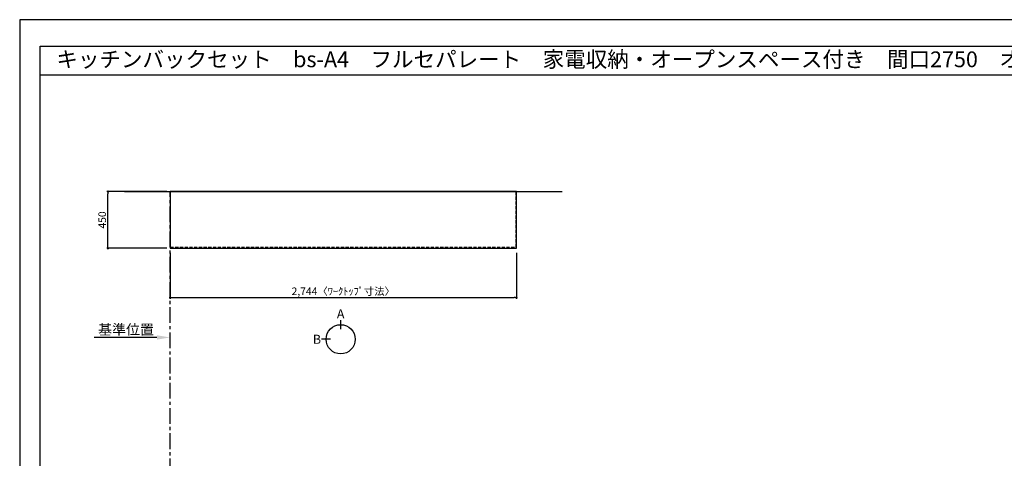
# Model space of a CAD drawing. Extents: x 69870 to 82344, y 0 to 8820.
# Drawn here: x 69870 to 77672, y 5341 to 8820 of the extents above; entities that cross this region are included whole.
import ezdxf
from ezdxf.enums import TextEntityAlignment as Align

# ---------------------------------------------------------------- set-up
doc = ezdxf.new("R2010")
doc.units = 0
doc.header["$LTSCALE"] = 50
doc.header["$MEASUREMENT"] = 0
doc.linetypes.add('CENTER', pattern=[2, 1.25, -0.25, 0.25, -0.25])
doc.linetypes.add('HIDDEN', pattern=[0.375, 0.25, -0.125])
doc.layers.get('0').update_dxf_attribs({"linetype": 'CONTINUOUS'})
doc.layers.get('DEFPOINTS').update_dxf_attribs({"color": 146, "linetype": 'CONTINUOUS'})
for name, color, linetype in [('111-壁仕上', 3, 'CONTINUOUS'), ('121-キャビネット（中）', 253, 'HIDDEN'), ('126-甲板', 2, 'CONTINUOUS'), ('160-文字', 254, 'CONTINUOUS'), ('166-寸法B', 11, 'CONTINUOUS'), ('190-図面外枠', 5, 'CONTINUOUS')]:
    doc.layers.add(name, color=color, linetype=linetype)
doc.styles.add('KH001', font='txt')
doc.dimstyles.new('KH1xx030', dxfattribs={"dimscale": 30, "dimtxt": 2, "dimasz": 0.6, "dimexe": 0.3, "dimexo": 1.2, "dimgap": 0.5, "dimtad": 3, "dimdec": 1, "dimdsep": 46, "dimlunit": 6, "dimtxsty": 'KH001', "dimblk": 'DOT', "dimcen": 1, "dimdle": 1, "dimclrd": 256, "dimclre": 256, "dimclrt": 256, "dimadec": 0, "dimazin": 0, "dimtfac": 1, "dimtdec": 1, "dimtix": 1, "dimtmove": 2, "dimatfit": 3, "dimldrblk": 'CLOSEDBLANK', "dimfxl": 1, "dimtolj": 1, "dimtzin": 0, "dimlwd": -1, "dimlwe": -1, "dimarcsym": 0})

# ---------------------------------------------------------------- blocks, each defined once
blk = doc.blocks.new('A$C5D946DDC')
at = {"layer": '190-図面外枠'}
for p, q in [((271, 14349), (20519, 14349)), ((271, 351), (271, 14349))]:
    blk.add_line(p, q, dxfattribs=at)
at = {"layer": 'DEFPOINTS'}
blk.add_lwpolyline([(0, 0), (20790, 0), (20790, 14700), (0, 14700)], close=True, dxfattribs=at)
blk = doc.blocks.new('_Dot')
at = {"color": 0, "linetype": 'ByBlock', "lineweight": -2}
blk.add_line((-0.5, 0), (-1, 0), dxfattribs=at)
at = {"color": 0, "linetype": 'ByBlock', "const_width": 0.5}
blk.add_lwpolyline([(-0.25, 0, 1), (0.25, 0, 1)], format="xyb", close=True, dxfattribs=at)
blk = doc.blocks.new('*D46')
at = {"layer": '166-寸法B', "transparency": 16777216}
for p, q in [((71061.7, 6970.5), (71061.7, 6606.5)), ((73805.7, 6970.5), (73805.7, 6606.5)), ((71079.7, 6615.5), (73787.7, 6615.5))]:
    blk.add_line(p, q, dxfattribs=at)
at = {"layer": 'DEFPOINTS', "color": 0, "transparency": 16777216}
for p in [(71061.7, 7006.5), (73805.7, 7006.5), (73805.7, 6615.5)]:
    blk.add_point(p, dxfattribs=at)
at = {"layer": '166-寸法B', "transparency": 16777216, "xscale": 18, "yscale": 18, "zscale": 18, "rotation": 180}
blk.add_blockref('_Dot', (71061.7, 6615.5), dxfattribs=at)
at = {"layer": '166-寸法B', "transparency": 16777216, "xscale": 18, "yscale": 18, "zscale": 18}
blk.add_blockref('_Dot', (73805.7, 6615.5), dxfattribs=at)
at = {"layer": '166-寸法B', "transparency": 16777216, "insert": (72433.7, 6665.8), "char_height": 60, "attachment_point": 5}
blk.add_mtext('\\A1;2,744〈ﾜｰｸﾄｯﾌﾟ寸法〉', dxfattribs=at)
blk = doc.blocks.new('_ClosedBlank')
at = {"color": 0, "linetype": 'ByBlock', "lineweight": -2}
for p, q in [((-1, 0.167), (0, 0)), ((-1, 0.167), (-1, -0.167)), ((0, 0), (-1, -0.167))]:
    blk.add_line(p, q, dxfattribs=at)
blk = doc.blocks.new('*D58')
at = {"layer": '166-寸法B', "transparency": 16777216}
for p, q in [((71034.7, 7456.5), (70559.8, 7456.5)), ((70568.8, 7024.5), (70568.8, 7438.5)), ((71034.7, 7006.5), (70559.8, 7006.5))]:
    blk.add_line(p, q, dxfattribs=at)
at = {"layer": 'DEFPOINTS', "color": 0, "transparency": 16777216}
for p in [(70568.8, 7456.5), (71070.7, 7456.5), (71070.7, 7006.5)]:
    blk.add_point(p, dxfattribs=at)
at = {"layer": '166-寸法B', "transparency": 16777216, "xscale": 18, "yscale": 18, "zscale": 18}
for p, rotation in [((70568.8, 7456.5), 90), ((70568.8, 7006.5), 270)]:
    blk.add_blockref('_Dot', p, dxfattribs=dict(at, rotation=rotation))
at = {"layer": '166-寸法B', "transparency": 16777216, "insert": (70523.8, 7231.5), "char_height": 60, "attachment_point": 5, "rotation": 90}
blk.add_mtext('\\A1;450', dxfattribs=at)
blk = doc.blocks.new('*D125')
at = {"layer": '166-寸法B', "transparency": 16777216}
for p, q in [((70956.7, 6299.5), (70459.7, 6299.5)), ((71061.7, 6290), (71061.7, 6296.5))]:
    blk.add_line(p, q, dxfattribs=at)
blk.add_solid([(70956.7, 6282), (70956.7, 6317), (71061.7, 6299.5)], dxfattribs=at)
at = {"layer": 'DEFPOINTS', "color": 0, "transparency": 16777216}
for p in [(71061.7, 6320), (70468.7, 6299.5), (70468.7, 6288.2)]:
    blk.add_point(p, dxfattribs=at)
at = {"layer": '166-寸法B', "transparency": 16777216, "insert": (70712.7, 6361.9), "char_height": 81, "attachment_point": 5}
blk.add_mtext('\\A1;基準位置', dxfattribs=at)
blk = doc.blocks.new('_None')

msp = doc.modelspace()

# ---------------------------------------------------------------- linework, layer by layer
at = {"layer": '111-壁仕上', "ltscale": 2}
msp.add_line((70699.76, 7456.45), (74167.62, 7456.45), dxfattribs=at)
at = {"layer": '111-壁仕上', "color": 253, "linetype": 'CENTER', "ltscale": 2}
msp.add_line((71061.69, 1214.31), (71061.69, 7456.45), dxfattribs=at)
at = {"layer": '121-キャビネット（中）', "ltscale": 2}
msp.add_line((71064.69, 7016.45), (71064.69, 7456.45), dxfattribs=at)
msp.add_lwpolyline([(71064.69, 7016.45), (73802.69, 7016.45), (73802.69, 7456.45)], dxfattribs=at)
at = {"layer": '126-甲板'}
msp.add_lwpolyline([(71061.69, 7006.45), (73805.7, 7006.45), (73805.7, 7456.45), (71061.69, 7456.45)], close=True, dxfattribs=at)
at = {"layer": '166-寸法B'}
for p, q in [((72413.27, 6436.69), (72413.27, 6364.69)), ((72333.59, 6285.01), (72261.59, 6285.01))]:
    msp.add_line(p, q, dxfattribs=at)
msp.add_circle((72413.27, 6285.01), 115.68, dxfattribs=at)
at = {"layer": '190-図面外枠'}
msp.add_lwpolyline([(70032.52, 8383.56), (82181.34, 8383.56)], dxfattribs=at)
msp.add_lwpolyline([(70032.52, 8383.56), (82181.34, 8383.56)], dxfattribs=at)

# ---------------------------------------------------------------- block references
at = {"layer": '190-図面外枠', "xscale": 0.5999999999767169, "yscale": 0.5999999999767169, "zscale": 0.5999999999767169}
msp.add_blockref('A$C5D946DDC', (69869.94, 0), dxfattribs=at)

# ---------------------------------------------------------------- texts
at = {"layer": '160-文字'}
msp.add_text('キッチンバックセット\u3000bs-A4\u3000フルセパレート\u3000家電収納・オープンスペース付き\u3000間口2750\u3000オープンスペース左\u3000背面壁', height=125, dxfattribs=at).set_placement((70160.76, 8505.56), align=Align.MIDDLE_LEFT)
at = {"layer": '166-寸法B', "char_height": 72, "attachment_point": 5}
for s, insert in [('{\\fArial|b0|i0|c0|p32;A}', (72413.27, 6487.09)), ('{\\fArial|b0|i0|c0|p32;B}', (72225.5, 6285.01))]:
    msp.add_mtext(s, dxfattribs=dict(at, insert=insert))

# ---------------------------------------------------------------- dimensions: what is measured, and where the dimension line sits
at = {"layer": '166-寸法B'}
dim = msp.add_linear_dim(base=(70568.78, 7456.45), p1=(71070.69, 7006.45), p2=(71070.69, 7456.45), angle=90, dimstyle='KH1xx030', dxfattribs=at)
dim.commit()
dim.dimension.update_dxf_attribs({"geometry": '*D58', "text_midpoint": (70523.78, 7231.45)})
dim = msp.add_linear_dim(base=(73805.7, 6615.5), p1=(71061.69, 7006.45), p2=(73805.7, 7006.45), text='<>〈ﾜｰｸﾄｯﾌﾟ寸法〉', dimstyle='KH1xx030', dxfattribs=at)
dim.commit()
dim.dimension.update_dxf_attribs({"geometry": '*D46', "text_midpoint": (72433.69, 6665.81)})
dim = msp.add_linear_dim(base=(70468.73, 6299.45), p1=(71061.69, 6320), p2=(70468.73, 6288.16), text='基準位置', dimstyle='KH1xx030', override={"dimtxt": 2.7, "dimasz": 3.5, "dimexe": 0.1, "dimexo": 1, "dimblk2": 'None', "dimsah": 1, "dimdle": 0.3, "dimse2": 1}, dxfattribs=at)
dim.commit()
dim.dimension.update_dxf_attribs({"geometry": '*D125', "text_midpoint": (70712.71, 6361.92)})

doc.saveas('drawing.dxf')
